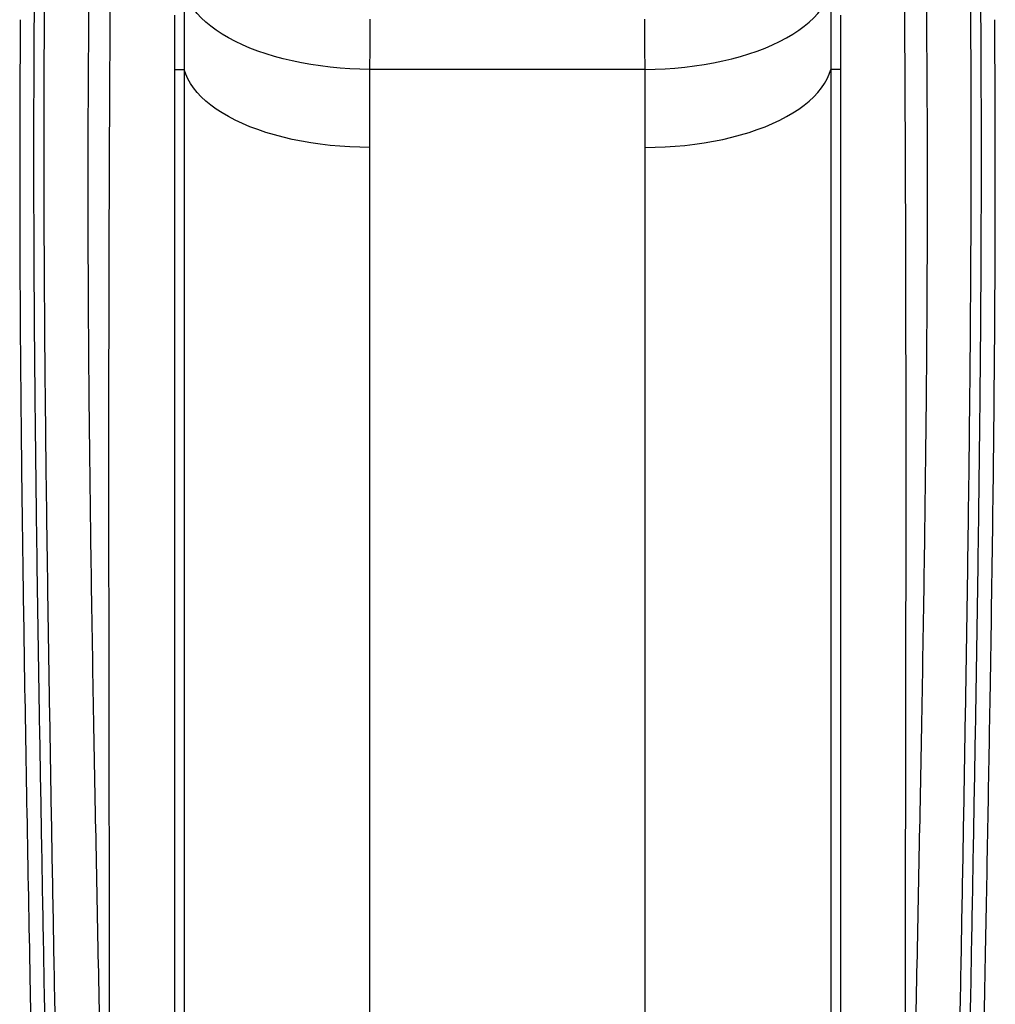
# Model space of a CAD drawing. Units: millimetres. Extents: x 8.3 to 24.7, y 62.4 to 73.
# Drawn here: x 13.1 to 13.8, y 68.4 to 69.1 of the extents above; entities that cross this region are included whole.
import ezdxf

# ---------------------------------------------------------------- set-up
doc = ezdxf.new("R2010")
doc.units = ezdxf.units.MM
doc.linetypes.add('SLD-CONTINUA', pattern=[0])
doc.layers.get('0').update_dxf_attribs({"true_color": 0xc2ced6})

msp = doc.modelspace()

# ---------------------------------------------------------------- linework, layer by layer
at = {"color": 7, "linetype": 'SLD-CONTINUA'}
for p, q in [((13.22643, 69.0508), (13.22643, 69.03184)), ((13.22643, 69.0508), (13.23316, 69.0508)), ((13.23316, 69.0508), (13.23316, 68.21824)), ((13.55339, 69.0508), (13.36226, 69.0508)), ((13.68249, 69.0508), (13.68249, 68.21824)), ((13.68922, 69.0508), (13.68249, 69.0508)), ((13.68922, 69.0508), (13.68922, 69.03184)), ((13.22643, 69.03184), (13.22643, 68.16405)), ((13.68922, 69.03184), (13.68922, 68.16405)), ((13.36209, 68.16405), (13.36209, 68.99662)), ((13.55356, 68.16405), (13.55356, 68.99662))]:
    msp.add_line(p, q, dxfattribs=at)
at = {"color": 7, "linetype": 'SLD-CONTINUA', "flags": 128}
for points in [[(13.36226, 69.0508), (13.3553, 69.05093), (13.34837, 69.05123), (13.34147, 69.0517), (13.33464, 69.05235), (13.32788, 69.05318), (13.32123, 69.05418), (13.31469, 69.05534), (13.30828, 69.05667), (13.30203, 69.05816), (13.29596, 69.05981), (13.29007, 69.06161), (13.28439, 69.06356), (13.27893, 69.06564), (13.27371, 69.06787), (13.26875, 69.07022), (13.26405, 69.0727), (13.25964, 69.07529), (13.25551, 69.07799), (13.2517, 69.08079), (13.2482, 69.08368), (13.24502, 69.08665), (13.24219, 69.0897), (13.23969, 69.09282), (13.23755, 69.09599), (13.23577, 69.09922), (13.23434, 69.10248), (13.23328, 69.10577)], [(13.55339, 69.0508), (13.56035, 69.05093), (13.56728, 69.05123), (13.57418, 69.0517), (13.58101, 69.05235), (13.58777, 69.05318), (13.59442, 69.05418), (13.60096, 69.05534), (13.60737, 69.05667), (13.61362, 69.05816), (13.61969, 69.05981), (13.62558, 69.06161), (13.63126, 69.06356), (13.63672, 69.06564), (13.64194, 69.06787), (13.6469, 69.07022), (13.6516, 69.0727), (13.65601, 69.07529), (13.66014, 69.07799), (13.66395, 69.08079), (13.66745, 69.08368), (13.67063, 69.08665), (13.67346, 69.0897), (13.67596, 69.09282), (13.6781, 69.09599), (13.67988, 69.09922), (13.68131, 69.10248), (13.68236, 69.10577)], [(13.36209, 68.99662), (13.35515, 68.99671), (13.34823, 68.99698), (13.34135, 68.99742), (13.33453, 68.99804), (13.32778, 68.99883), (13.32114, 68.99979), (13.31461, 69.00092), (13.30821, 69.00221), (13.30198, 69.00367), (13.29591, 69.00528), (13.29003, 69.00705), (13.28435, 69.00896), (13.2789, 69.01101), (13.27369, 69.01321), (13.26873, 69.01553), (13.26403, 69.01797), (13.25961, 69.02053), (13.25549, 69.0232), (13.25167, 69.02598), (13.24816, 69.02884), (13.24498, 69.03179), (13.24214, 69.03482), (13.23963, 69.03792), (13.23748, 69.04107), (13.23568, 69.04428), (13.23424, 69.04752), (13.23316, 69.0508)], [(13.55356, 68.99662), (13.5605, 68.99671), (13.56742, 68.99698), (13.5743, 68.99742), (13.58112, 68.99804), (13.58787, 68.99883), (13.59451, 68.99979), (13.60104, 69.00092), (13.60743, 69.00221), (13.61367, 69.00367), (13.61974, 69.00528), (13.62562, 69.00705), (13.6313, 69.00896), (13.63675, 69.01101), (13.64196, 69.01321), (13.64692, 69.01553), (13.65162, 69.01797), (13.65604, 69.02053), (13.66016, 69.0232), (13.66398, 69.02598), (13.66749, 69.02884), (13.67067, 69.03179), (13.67351, 69.03482), (13.67602, 69.03792), (13.67817, 69.04107), (13.67997, 69.04428), (13.68141, 69.04752), (13.68249, 69.0508)]]:
    msp.add_lwpolyline(points, dxfattribs=at)
at = {"color": 7, "linetype": 'SLD-CONTINUA'}
for points, knots in [([(13.16695, 69.10419), (13.16667, 69.07003), (13.16612, 69.00171), (13.16635, 68.89933), (13.16717, 68.79701), (13.16853, 68.69475), (13.1708, 68.55967), (13.17427, 68.39181), (13.17667, 68.25795), (13.17787, 68.19102)], [0, 0, 0, 0, 0.111986, 0.223974, 0.335968, 0.447968, 0.559975, 0.779993, 1, 1, 1, 1]), ([(13.18163, 68.19126), (13.18159, 68.25217), (13.18151, 68.37399), (13.18112, 68.55669), (13.18089, 68.73941), (13.18096, 68.92218), (13.18159, 69.04411), (13.18191, 69.10508)], [0, 0, 0, 0, 0.2, 0.400002, 0.600003, 0.800002, 1, 1, 1, 1]), ([(13.23328, 69.10577), (13.23327, 69.10225), (13.23321, 69.09134), (13.23316, 69.07301), (13.23316, 69.05821), (13.23316, 69.0508), (13.23316, 69.0508)], [0, 0, 0, 0, 0.192001, 0.595959, 0.999999, 1, 1, 1, 1]), ([(13.68236, 69.10577), (13.68238, 69.10225), (13.68244, 69.09134), (13.68249, 69.07301), (13.68249, 69.05821), (13.68249, 69.0508), (13.68249, 69.0508)], [0, 0, 0, 0, 0.192001, 0.595959, 0.999999, 1, 1, 1, 1]), ([(13.73402, 68.19126), (13.73408, 68.26739), (13.73421, 68.41967), (13.73466, 68.62266), (13.73476, 68.80033), (13.73457, 68.95266), (13.73402, 69.05427), (13.73374, 69.10508)], [0, 0, 0, 0, 0.25, 0.5, 0.666667, 0.833334, 1, 1, 1, 1]), ([(13.7487, 69.10419), (13.74898, 69.07003), (13.74953, 69.00171), (13.7493, 68.89933), (13.74848, 68.79701), (13.74712, 68.69475), (13.74485, 68.55967), (13.74138, 68.39181), (13.73898, 68.25795), (13.73778, 68.19102)], [0, 0, 0, 0, 0.111986, 0.223974, 0.335968, 0.447968, 0.559975, 0.779993, 1, 1, 1, 1]), ([(13.13594, 69.09363), (13.13581, 69.06568), (13.13562, 69.02457), (13.13568, 68.95712), (13.1359, 68.90447), (13.13641, 68.83865), (13.13696, 68.786), (13.13764, 68.73334), (13.13838, 68.68069), (13.13921, 68.62803), (13.1403, 68.56221), (13.14122, 68.50955), (13.1424, 68.44373), (13.14382, 68.36473), (13.14522, 68.28573), (13.14632, 68.2199), (13.14673, 68.19356), (13.14694, 68.18039)], [0, 0, 0, 0, 0.091792, 0.135027, 0.2215, 0.264739, 0.351221, 0.394464, 0.437709, 0.524204, 0.567453, 0.653954, 0.697207, 0.783714, 0.913483, 0.956741, 1, 1, 1, 1]), ([(13.76871, 68.18039), (13.76892, 68.19356), (13.76933, 68.2199), (13.77021, 68.27257), (13.77113, 68.32523), (13.7723, 68.39106), (13.77325, 68.44373), (13.77443, 68.50955), (13.77535, 68.56221), (13.77644, 68.62803), (13.77727, 68.68069), (13.77801, 68.73334), (13.77869, 68.786), (13.77924, 68.83865), (13.77975, 68.90447), (13.77997, 68.95712), (13.78003, 69.02457), (13.77984, 69.06568), (13.77971, 69.09363)], [0, 0, 0, 0, 0.043259, 0.086517, 0.173031, 0.216286, 0.302793, 0.346046, 0.432547, 0.475796, 0.562291, 0.605536, 0.648779, 0.735261, 0.7785, 0.864973, 0.908208, 1, 1, 1, 1]), ([(13.14018, 68.17772), (13.13997, 68.19089), (13.13955, 68.21723), (13.13866, 68.2699), (13.13772, 68.32257), (13.13653, 68.38841), (13.13556, 68.44108), (13.13437, 68.50691), (13.13344, 68.55958), (13.13233, 68.62541), (13.1315, 68.67808), (13.13076, 68.73075), (13.13008, 68.78341), (13.12953, 68.83608), (13.12904, 68.90191), (13.12882, 68.95458), (13.12878, 69.02203), (13.12899, 69.06315), (13.12914, 69.0911)], [0, 0, 0, 0, 0.04325, 0.0865, 0.172999, 0.216247, 0.302744, 0.345992, 0.432487, 0.475734, 0.562228, 0.605474, 0.648719, 0.73521, 0.778455, 0.864943, 0.908186, 1, 1, 1, 1]), ([(13.2265, 69.08852), (13.22648, 69.08223), (13.22644, 69.06966), (13.22643, 69.05709), (13.22643, 69.0508)], [0, 0, 0, 0, 0.5, 1, 1, 1, 1]), ([(13.68914, 69.08852), (13.68917, 69.08223), (13.68921, 69.06966), (13.68922, 69.05709), (13.68922, 69.0508)], [0, 0, 0, 0, 0.5, 1, 1, 1, 1]), ([(13.78651, 69.0911), (13.78666, 69.06315), (13.78686, 69.02203), (13.78683, 68.95458), (13.78661, 68.90191), (13.78612, 68.83608), (13.78557, 68.78341), (13.78489, 68.73075), (13.78415, 68.67808), (13.78332, 68.62541), (13.78221, 68.55958), (13.78128, 68.50691), (13.78009, 68.44108), (13.77912, 68.38841), (13.77793, 68.32257), (13.77699, 68.2699), (13.7761, 68.21723), (13.77568, 68.19089), (13.77547, 68.17772)], [0, 0, 0, 0, 0.091814, 0.135057, 0.221545, 0.26479, 0.351281, 0.394526, 0.437772, 0.524266, 0.567513, 0.654008, 0.697256, 0.783753, 0.827001, 0.9135, 0.95675, 1, 1, 1, 1]), ([(13.11935, 69.08533), (13.11932, 69.08046), (13.11924, 69.07101), (13.11916, 69.05731), (13.11909, 69.04452), (13.11904, 69.03265), (13.119, 69.0217), (13.11897, 69.01183), (13.11895, 69.00301), (13.11894, 68.99521), (13.11893, 68.98821), (13.11893, 68.98179), (13.11893, 68.96851), (13.11895, 68.94786), (13.1191, 68.89521), (13.11962, 68.82139), (13.12074, 68.72666), (13.12282, 68.58866), (13.12499, 68.47424), (13.1267, 68.38337), (13.12709, 68.36307), (13.12746, 68.34324), (13.12782, 68.32426), (13.12808, 68.31009), (13.12826, 68.30009), (13.12838, 68.29358), (13.12852, 68.28618), (13.12867, 68.27789), (13.12884, 68.26871), (13.12902, 68.25864), (13.12922, 68.24726), (13.12944, 68.23452), (13.12969, 68.22035), (13.12995, 68.2051), (13.13022, 68.18877), (13.13041, 68.17752), (13.1305, 68.17172)], [0, 0, 0, 0, 0.016004, 0.031002, 0.044996, 0.057985, 0.06997, 0.08095, 0.090382, 0.098921, 0.106567, 0.113368, 0.119996, 0.150151, 0.181185, 0.292836, 0.392524, 0.492212, 0.745962, 0.768293, 0.790623, 0.81263, 0.833427, 0.852965, 0.859146, 0.866268, 0.874366, 0.88344, 0.893491, 0.904519, 0.916523, 0.930856, 0.94637, 0.963065, 0.980942, 1, 1, 1, 1]), ([(13.36226, 69.0508), (13.36228, 69.05438), (13.36234, 69.06597), (13.3624, 69.07768), (13.36244, 69.08579)], [0, 0, 0, 0, 0.308106, 1, 1, 1, 1]), ([(13.55339, 69.0508), (13.55337, 69.05438), (13.55331, 69.06597), (13.55325, 69.07768), (13.55321, 69.08579)], [0, 0, 0, 0, 0.308106, 1, 1, 1, 1]), ([(13.78515, 68.17172), (13.78523, 68.17659), (13.78538, 68.18603), (13.78561, 68.19972), (13.78583, 68.2125), (13.78603, 68.22437), (13.78622, 68.23531), (13.78639, 68.24517), (13.78655, 68.25398), (13.78669, 68.26177), (13.78681, 68.26877), (13.78693, 68.27518), (13.78717, 68.28845), (13.78755, 68.3091), (13.78853, 68.36173), (13.79051, 68.46588), (13.79299, 68.59923), (13.79509, 68.73722), (13.796, 68.82131), (13.79637, 68.87355), (13.7965, 68.89386), (13.79659, 68.91369), (13.79666, 68.93268), (13.79669, 68.94684), (13.79671, 68.95685), (13.79672, 68.96338), (13.79672, 68.97078), (13.79672, 68.97908), (13.79672, 68.98827), (13.79671, 68.99835), (13.79669, 69.00974), (13.79665, 69.02249), (13.7966, 69.03667), (13.79652, 69.05193), (13.79643, 69.06827), (13.79634, 69.07953), (13.7963, 69.08533)], [0, 0, 0, 0, 0.016001, 0.030996, 0.044987, 0.057972, 0.069952, 0.080926, 0.090353, 0.098886, 0.106525, 0.113321, 0.11995, 0.150106, 0.181141, 0.29279, 0.492163, 0.619037, 0.745911, 0.768241, 0.79057, 0.812572, 0.833364, 0.852896, 0.859085, 0.866215, 0.874321, 0.883403, 0.89346, 0.904494, 0.916503, 0.93084, 0.946359, 0.963058, 0.980939, 1, 1, 1, 1]), ([(13.36209, 68.99662), (13.36209, 69.00392), (13.3621, 69.01851), (13.36217, 69.03657), (13.36224, 69.04734), (13.36226, 69.0508)], [0, 0, 0, 0, 0.4039757, 0.8079515, 1, 1, 1, 1]), ([(13.55356, 68.99662), (13.55356, 69.00392), (13.55354, 69.01851), (13.55348, 69.03657), (13.55341, 69.04734), (13.55339, 69.0508)], [0, 0, 0, 0, 0.4039757, 0.8079515, 1, 1, 1, 1])]:
    msp.add_open_spline(points, degree=3, knots=knots, dxfattribs=at)

doc.saveas('drawing.dxf')
